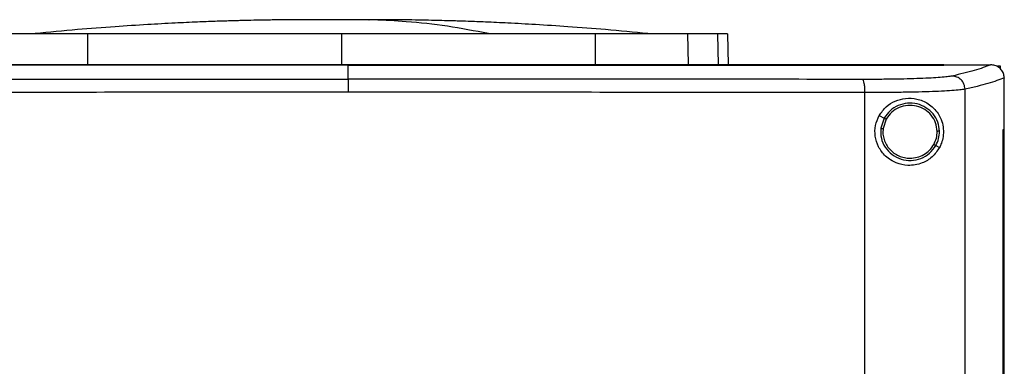
# Model space of a CAD drawing. Extents: x 0.4 to 10.6, y 0.4 to 8.1.
# Drawn here: x 6.5 to 6.8, y 4 to 4.1 of the extents above; entities that cross this region are included whole.
import ezdxf

# ---------------------------------------------------------------- set-up
doc = ezdxf.new("R2010")
doc.units = 0
doc.linetypes.add('SLD-SOLID', pattern=[0])
doc.layers.get('0').update_dxf_attribs({"linetype": 'CONTINUOUS'})

msp = doc.modelspace()

# ---------------------------------------------------------------- linework, layer by layer
at = {"color": 8, "linetype": 'SLD-SOLID'}
for p, q in [((6.61601, 4.14041), (6.61329, 4.14039)), ((6.73817, 4.13594), (6.73839, 4.12607))]:
    msp.add_line(p, q, dxfattribs=at)
at = {"color": 7, "linetype": 'SLD-SOLID'}
for p, q in [((6.61793, 4.14043), (6.61601, 4.14041)), ((6.618, 4.14044), (6.61793, 4.14043)), ((6.61985, 4.14043), (6.61793, 4.14043)), ((6.53677, 4.12626), (6.53683, 4.13594)), ((6.61793, 4.13594), (6.61793, 4.12626)), ((6.69903, 4.13594), (6.6991, 4.12626)), ((6.72861, 4.13594), (6.72881, 4.12626)), ((6.74139, 4.13594), (6.74161, 4.12607)), ((6.62004, 4.12602), (6.62004, 4.12599)), ((6.62004, 4.12149), (6.62004, 4.12599)), ((6.81059, 4.12602), (6.81059, 4.12607)), ((6.81059, 4.12598), (6.81059, 4.12602)), ((6.82557, 4.12606), (6.8255, 4.12606)), ((6.82774, 4.12571), (6.82864, 4.12571)), ((6.82864, 4.12571), (6.82864, 4.12475)), ((6.8299, 4.12192), (6.8299, 4.12181)), ((6.8299, 4.10535), (6.8299, 4.12181)), ((6.78534, 3.74246), (6.78534, 4.11719)), ((6.81735, 3.74138), (6.81735, 4.11827)), ((6.78994, 4.10987), (6.79151, 4.10903)), ((6.79151, 4.10903), (6.79043, 4.10575)), ((6.79215, 4.1087), (6.79115, 4.10566)), ((6.82955, 3.7543), (6.82955, 4.10535)), ((6.82955, 4.10535), (6.82956, 4.10535)), ((6.82956, 3.7543), (6.82956, 4.10535)), ((6.82956, 4.10535), (6.82992, 4.10535)), ((6.82992, 3.7543), (6.82992, 4.10535)), ((6.80802, 4.10026), (6.8092, 4.09963))]:
    msp.add_line(p, q, dxfattribs=at)
for points, knots in [([(6.60884, 4.14048), (6.60659, 4.14048), (6.60241, 4.14047), (6.59668, 4.14041), (6.592, 4.14034), (6.58837, 4.14026), (6.58574, 4.14019), (6.58385, 4.14014), (6.58211, 4.14009), (6.58003, 4.14003), (6.57655, 4.13991), (6.57137, 4.13971), (6.56419, 4.13938), (6.55539, 4.1389), (6.54497, 4.13822), (6.53295, 4.13729), (6.52445, 4.13647), (6.51993, 4.13603)], [0, 0, 0, 0, 0.075026, 0.139514, 0.193187, 0.235664, 0.266602, 0.285597, 0.30114, 0.324404, 0.355496, 0.417536, 0.497604, 0.595761, 0.712108, 0.846787, 1, 1, 1, 1]), ([(6.62257, 4.14048), (6.62185, 4.14048), (6.6204, 4.14048), (6.61802, 4.14048), (6.61566, 4.14048), (6.61345, 4.14048), (6.61153, 4.14048), (6.61002, 4.14048), (6.60896, 4.14048), (6.60873, 4.14048), (6.60861, 4.14048)], [0, 0, 0, 0, 0.126414, 0.252585, 0.378437, 0.503882, 0.628841, 0.753235, 0.876981, 1, 1, 1, 1]), ([(6.62726, 4.14048), (6.62708, 4.14048), (6.62679, 4.14048), (6.62549, 4.14048), (6.62395, 4.14048), (6.62184, 4.14048), (6.61921, 4.14048), (6.61618, 4.14048), (6.61428, 4.14048), (6.61329, 4.14048)], [0, 0, 0, 0, 0.172118, 0.277865, 0.396547, 0.52816, 0.672662, 0.829979, 1, 1, 1, 1]), ([(6.62672, 4.14048), (6.62674, 4.14048), (6.62684, 4.14048), (6.62618, 4.14048), (6.6248, 4.14048), (6.62332, 4.14048), (6.62257, 4.14048)], [0, 0, 0, 0, 0.096977, 0.390616, 0.691623, 1, 1, 1, 1]), ([(6.66492, 4.13603), (6.66054, 4.13687), (6.65179, 4.13856), (6.63957, 4.13986), (6.62983, 4.14046), (6.62448, 4.14043), (6.62257, 4.14042)], [0, 0, 0, 0, 0.310825, 0.621444, 0.865422, 1, 1, 1, 1]), ([(6.71594, 4.13603), (6.71142, 4.13647), (6.70292, 4.13729), (6.69089, 4.13822), (6.68048, 4.1389), (6.67168, 4.13938), (6.66449, 4.13971), (6.6591, 4.13992), (6.65535, 4.14004), (6.65282, 4.14012), (6.65033, 4.14019), (6.64748, 4.14026), (6.64365, 4.14034), (6.63901, 4.14042), (6.63336, 4.14047), (6.62924, 4.14048), (6.62703, 4.14048)], [0, 0, 0, 0, 0.153218, 0.2879, 0.404251, 0.502411, 0.582481, 0.644522, 0.682736, 0.708274, 0.729095, 0.76698, 0.809399, 0.862597, 0.926218, 1, 1, 1, 1]), ([(6.53683, 4.13594), (6.53445, 4.13594), (6.52963, 4.13594), (6.52312, 4.13594), (6.51731, 4.13594), (6.51283, 4.13594), (6.50942, 4.13594), (6.50798, 4.13594), (6.50725, 4.13594)], [0, 0, 0, 0, 0.175426, 0.355941, 0.531367, 0.711874, 0.854591, 1, 1, 1, 1]), ([(6.61793, 4.13594), (6.61147, 4.13594), (6.59981, 4.13594), (6.583, 4.13594), (6.56748, 4.13594), (6.55204, 4.13594), (6.54191, 4.13594), (6.53683, 4.13594)], [0, 0, 0, 0, 0.235105, 0.424633, 0.614826, 0.807066, 1, 1, 1, 1]), ([(6.69903, 4.13594), (6.69284, 4.13594), (6.68166, 4.13594), (6.66511, 4.13594), (6.64957, 4.13594), (6.63382, 4.13594), (6.62323, 4.13594), (6.61793, 4.13594)], [0, 0, 0, 0, 0.235105, 0.424633, 0.614827, 0.807066, 1, 1, 1, 1]), ([(6.72861, 4.13594), (6.72772, 4.13594), (6.7259, 4.13594), (6.7217, 4.13594), (6.71651, 4.13594), (6.71082, 4.13594), (6.70493, 4.13594), (6.70101, 4.13594), (6.69903, 4.13594)], [0, 0, 0, 0, 0.175427, 0.355941, 0.531367, 0.711875, 0.854591, 1, 1, 1, 1]), ([(6.73817, 4.13594), (6.73759, 4.13594), (6.73642, 4.13594), (6.73349, 4.13594), (6.73055, 4.13594), (6.72861, 4.13594)], [0, 0, 0, 0, 0.253924, 0.507848, 1, 1, 1, 1]), ([(6.74139, 4.13594), (6.74135, 4.13594), (6.74126, 4.13594), (6.74046, 4.13594), (6.73908, 4.13594), (6.73817, 4.13594)], [0, 0, 0, 0, 0.253927, 0.507853, 1, 1, 1, 1]), ([(6.62004, 4.12599), (6.61993, 4.12599), (6.61935, 4.12599), (6.61786, 4.12599), (6.61602, 4.12599), (6.61418, 4.12599), (6.6128, 4.12599), (6.61143, 4.12599), (6.61005, 4.12599), (6.60867, 4.12599), (6.60729, 4.12599), (6.60591, 4.12599), (6.60453, 4.12599), (6.60315, 4.12599), (6.60131, 4.12599), (6.59948, 4.12599), (6.59764, 4.12599), (6.59626, 4.12599), (6.59488, 4.12599), (6.5935, 4.12599), (6.59212, 4.12599), (6.59075, 4.12599), (6.58937, 4.12599), (6.58799, 4.12599), (6.58661, 4.12599), (6.58523, 4.12599), (6.5834, 4.12599), (6.58156, 4.12599), (6.57972, 4.12599), (6.57835, 4.12599), (6.57697, 4.12599), (6.57559, 4.12598), (6.57421, 4.12599), (6.57284, 4.12599), (6.57146, 4.12599), (6.57008, 4.12599), (6.56871, 4.12599), (6.56687, 4.12599), (6.56504, 4.12599), (6.5632, 4.12599), (6.56182, 4.12598), (6.56045, 4.12598), (6.55907, 4.12598), (6.5577, 4.12598), (6.55632, 4.12598), (6.55495, 4.12598), (6.55357, 4.12598), (6.5522, 4.12598), (6.55036, 4.12598), (6.54853, 4.12598), (6.5467, 4.12598), (6.54532, 4.12598), (6.54395, 4.12598), (6.54258, 4.12598), (6.5412, 4.12598), (6.53983, 4.12598), (6.53846, 4.12598), (6.53708, 4.12598), (6.53571, 4.12598), (6.53388, 4.12598), (6.53205, 4.12598), (6.53022, 4.12598), (6.52885, 4.12598), (6.52748, 4.12598), (6.52611, 4.12598), (6.52474, 4.12598), (6.52337, 4.12598), (6.52199, 4.12598), (6.52062, 4.12598), (6.51925, 4.12598), (6.51743, 4.12598), (6.5156, 4.12598), (6.51378, 4.12598), (6.51241, 4.12598), (6.51104, 4.12598), (6.50967, 4.12598), (6.5083, 4.12598), (6.50693, 4.12598), (6.50557, 4.12598), (6.5042, 4.12598), (6.50283, 4.12598), (6.50147, 4.12598), (6.49965, 4.12598), (6.49782, 4.12598), (6.496, 4.12598), (6.49464, 4.12598), (6.49327, 4.12598), (6.49191, 4.12598), (6.49054, 4.12598), (6.48918, 4.12598), (6.48782, 4.12598), (6.48645, 4.12598), (6.48509, 4.12598), (6.48327, 4.12598), (6.48146, 4.12598), (6.47964, 4.12598), (6.47828, 4.12598), (6.47692, 4.12598), (6.47556, 4.12598), (6.4742, 4.12598), (6.47284, 4.12598), (6.47148, 4.12598), (6.47012, 4.12598), (6.46876, 4.12598), (6.46741, 4.12598), (6.46559, 4.12598), (6.46379, 4.12598), (6.46198, 4.12598), (6.46062, 4.12598), (6.45926, 4.12598), (6.45791, 4.12598), (6.45655, 4.12598), (6.4552, 4.12598), (6.45384, 4.12598), (6.45249, 4.12598), (6.45114, 4.12598), (6.44933, 4.12598), (6.44753, 4.12598), (6.44573, 4.12598), (6.44437, 4.12598), (6.44302, 4.12598), (6.44167, 4.12598), (6.44032, 4.12598), (6.43897, 4.12598), (6.43762, 4.12598), (6.43628, 4.12598), (6.43493, 4.12598), (6.43358, 4.12598), (6.43177, 4.12598), (6.43041, 4.12598), (6.42949, 4.12598)], [0, 0, 0, 0, 0.0017948, 0.0089743, 0.0233335, 0.0305131, 0.0376928, 0.0448722, 0.0520518, 0.0592314, 0.0664108, 0.0735903, 0.0807701, 0.0879496, 0.0951289, 0.1094883, 0.1166679, 0.1238475, 0.1310269, 0.1382062, 0.1453859, 0.1525655, 0.1597451, 0.1669247, 0.1741043, 0.1812839, 0.1884635, 0.2028225, 0.2100019, 0.2171815, 0.2243611, 0.2315405, 0.23872, 0.2458997, 0.2530792, 0.260259, 0.2674385, 0.2746179, 0.288977, 0.2961568, 0.3033361, 0.3105157, 0.3176953, 0.3248748, 0.3320543, 0.3392338, 0.3464133, 0.3535929, 0.3607725, 0.3751319, 0.3823113, 0.3894909, 0.3966706, 0.40385, 0.4110296, 0.418209, 0.4253886, 0.432568, 0.4397477, 0.4469272, 0.4612866, 0.4684658, 0.4756457, 0.4828251, 0.4900045, 0.4971843, 0.5043637, 0.5115434, 0.5187228, 0.5259023, 0.5330822, 0.547441, 0.5546208, 0.5618004, 0.5689796, 0.5761595, 0.5833387, 0.5905185, 0.5976982, 0.6048777, 0.612057, 0.6192366, 0.6264161, 0.6407752, 0.6479548, 0.6551345, 0.6623141, 0.6694936, 0.6766732, 0.6838524, 0.6910321, 0.6982118, 0.7053912, 0.7125707, 0.7269301, 0.7341096, 0.7412893, 0.7484687, 0.7556484, 0.7628279, 0.7700072, 0.7771867, 0.7843666, 0.7915459, 0.7987255, 0.8059051, 0.820264, 0.8274439, 0.8346233, 0.8418028, 0.8489822, 0.8561622, 0.8633414, 0.870521, 0.8777008, 0.8848803, 0.8920599, 0.9064188, 0.9135986, 0.9207781, 0.9279575, 0.9351371, 0.9423166, 0.9494963, 0.9566756, 0.9638551, 0.971035, 0.9782145, 0.9853939, 1, 1, 1, 1]), ([(6.62004, 4.12602), (6.61993, 4.12602), (6.61935, 4.12602), (6.61786, 4.12602), (6.61602, 4.12602), (6.61418, 4.12602), (6.6128, 4.12602), (6.61143, 4.12602), (6.61005, 4.12602), (6.60867, 4.12602), (6.60729, 4.12602), (6.60591, 4.12602), (6.60453, 4.12602), (6.60315, 4.12602), (6.60131, 4.12602), (6.59948, 4.12602), (6.59764, 4.12602), (6.59626, 4.12602), (6.59488, 4.12602), (6.5935, 4.12602), (6.59212, 4.12602), (6.59075, 4.12602), (6.58937, 4.12602), (6.58799, 4.12602), (6.58661, 4.12602), (6.58523, 4.12602), (6.5834, 4.12602), (6.58156, 4.12602), (6.57972, 4.12602), (6.57835, 4.12602), (6.57697, 4.12602), (6.57559, 4.12602), (6.57421, 4.12602), (6.57284, 4.12602), (6.57146, 4.12602), (6.57008, 4.12602), (6.56871, 4.12602), (6.56687, 4.12602), (6.56504, 4.12602), (6.5632, 4.12602), (6.56182, 4.12602), (6.56045, 4.12602), (6.55907, 4.12602), (6.5577, 4.12602), (6.55632, 4.12602), (6.55495, 4.12602), (6.55357, 4.12602), (6.5522, 4.12602), (6.55036, 4.12602), (6.54853, 4.12602), (6.5467, 4.12602), (6.54532, 4.12602), (6.54395, 4.12602), (6.54258, 4.12602), (6.5412, 4.12602), (6.53983, 4.12602), (6.53846, 4.12602), (6.53708, 4.12602), (6.53571, 4.12602), (6.53388, 4.12602), (6.53205, 4.12602), (6.53022, 4.12602), (6.52885, 4.12602), (6.52748, 4.12602), (6.52611, 4.12602), (6.52474, 4.12602), (6.52337, 4.12602), (6.52199, 4.12602), (6.52062, 4.12602), (6.51925, 4.12602), (6.51743, 4.12602), (6.5156, 4.12602), (6.51378, 4.12602), (6.51241, 4.12602), (6.51104, 4.12602), (6.50967, 4.12602), (6.5083, 4.12602), (6.50693, 4.12602), (6.50557, 4.12602), (6.5042, 4.12602), (6.50283, 4.12602), (6.50147, 4.12602), (6.49965, 4.12602), (6.49782, 4.12602), (6.496, 4.12602), (6.49464, 4.12602), (6.49327, 4.12602), (6.49191, 4.12602), (6.49054, 4.12602), (6.48918, 4.12602), (6.48782, 4.12602), (6.48645, 4.12602), (6.48509, 4.12602), (6.48327, 4.12602), (6.48146, 4.12602), (6.47964, 4.12602), (6.47828, 4.12602), (6.47692, 4.12602), (6.47556, 4.12602), (6.4742, 4.12602), (6.47284, 4.12602), (6.47148, 4.12602), (6.47012, 4.12602), (6.46876, 4.12602), (6.46741, 4.12602), (6.46559, 4.12602), (6.46379, 4.12602), (6.46198, 4.12602), (6.46062, 4.12602), (6.45926, 4.12602), (6.45791, 4.12602), (6.45655, 4.12602), (6.4552, 4.12602), (6.45384, 4.12602), (6.45249, 4.12602), (6.45114, 4.12602), (6.44933, 4.12602), (6.44753, 4.12602), (6.44573, 4.12602), (6.44437, 4.12602), (6.44302, 4.12602), (6.44167, 4.12602), (6.44032, 4.12602), (6.43897, 4.12602), (6.43762, 4.12602), (6.43628, 4.12602), (6.43493, 4.12602), (6.43358, 4.12602), (6.43178, 4.12602), (6.43042, 4.12602), (6.42952, 4.12602)], [0, 0, 0, 0, 0.001795, 0.008976, 0.023337, 0.030517, 0.037698, 0.044879, 0.052059, 0.05924, 0.06642, 0.073601, 0.080781, 0.087962, 0.095142, 0.109504, 0.116684, 0.123865, 0.131045, 0.138226, 0.145406, 0.152587, 0.159768, 0.166948, 0.174129, 0.181309, 0.18849, 0.202851, 0.210031, 0.217212, 0.224393, 0.231573, 0.238753, 0.245934, 0.253115, 0.260295, 0.267476, 0.274656, 0.289017, 0.296198, 0.303379, 0.310559, 0.31774, 0.32492, 0.332101, 0.339281, 0.346462, 0.353642, 0.360823, 0.375184, 0.382365, 0.389545, 0.396726, 0.403907, 0.411087, 0.418268, 0.425448, 0.432629, 0.439809, 0.44699, 0.461351, 0.468531, 0.475712, 0.482893, 0.490073, 0.497254, 0.504434, 0.511615, 0.518796, 0.525976, 0.533157, 0.547518, 0.554699, 0.561879, 0.569059, 0.57624, 0.58342, 0.590601, 0.597782, 0.604962, 0.612143, 0.619323, 0.626504, 0.640865, 0.648046, 0.655226, 0.662407, 0.669587, 0.676768, 0.683948, 0.691129, 0.69831, 0.70549, 0.712671, 0.727032, 0.734213, 0.741393, 0.748574, 0.755754, 0.762935, 0.770115, 0.777296, 0.784477, 0.791657, 0.798837, 0.806018, 0.820379, 0.82756, 0.83474, 0.841921, 0.849101, 0.856282, 0.863462, 0.870643, 0.877824, 0.885004, 0.892185, 0.906546, 0.913727, 0.920907, 0.928088, 0.935268, 0.942449, 0.949629, 0.95681, 0.96399, 0.971171, 0.978352, 0.985532, 1, 1, 1, 1]), ([(6.81059, 4.12607), (6.79893, 4.12607), (6.77557, 4.12607), (6.74017, 4.12607), (6.70455, 4.12607), (6.66876, 4.12607), (6.63287, 4.12607), (6.59764, 4.12607), (6.56314, 4.12607), (6.52941, 4.12607), (6.49586, 4.12607), (6.46259, 4.12607), (6.44066, 4.12607), (6.42974, 4.12607)], [0, 0, 0, 0, 0.093169, 0.186477, 0.279893, 0.373385, 0.466921, 0.560469, 0.648653, 0.736791, 0.824857, 0.912824, 1, 1, 1, 1]), ([(6.81059, 4.12602), (6.81048, 4.12602), (6.80992, 4.12602), (6.80847, 4.12602), (6.80667, 4.12602), (6.80488, 4.12602), (6.80353, 4.12602), (6.80219, 4.12602), (6.80084, 4.12602), (6.79949, 4.12602), (6.79814, 4.12602), (6.7968, 4.12602), (6.79545, 4.12602), (6.7941, 4.12602), (6.79275, 4.12602), (6.79095, 4.12602), (6.78915, 4.12602), (6.78735, 4.12602), (6.78599, 4.12602), (6.78464, 4.12602), (6.78329, 4.12602), (6.78194, 4.12602), (6.78058, 4.12602), (6.77923, 4.12602), (6.77788, 4.12602), (6.77652, 4.12602), (6.77472, 4.12602), (6.77291, 4.12602), (6.7711, 4.12602), (6.76974, 4.12602), (6.76839, 4.12602), (6.76703, 4.12602), (6.76567, 4.12602), (6.76431, 4.12602), (6.76296, 4.12602), (6.7616, 4.12602), (6.76024, 4.12602), (6.75843, 4.12602), (6.75661, 4.12602), (6.7548, 4.12602), (6.75344, 4.12602), (6.75208, 4.12602), (6.75072, 4.12602), (6.74936, 4.12602), (6.74799, 4.12602), (6.74663, 4.12602), (6.74527, 4.12602), (6.74391, 4.12602), (6.74254, 4.12602), (6.74073, 4.12602), (6.73891, 4.12602), (6.73709, 4.12602), (6.73572, 4.12602), (6.73436, 4.12602), (6.73299, 4.12602), (6.73163, 4.12602), (6.73026, 4.12602), (6.7289, 4.12602), (6.72753, 4.12602), (6.72616, 4.12602), (6.72434, 4.12602), (6.72252, 4.12602), (6.7207, 4.12602), (6.71933, 4.12602), (6.71796, 4.12602), (6.71659, 4.12602), (6.71522, 4.12602), (6.71386, 4.12602), (6.71249, 4.12602), (6.71112, 4.12602), (6.70975, 4.12602), (6.70792, 4.12602), (6.7061, 4.12602), (6.70427, 4.12602), (6.7029, 4.12602), (6.70153, 4.12602), (6.70016, 4.12602), (6.69879, 4.12602), (6.69742, 4.12602), (6.69604, 4.12602), (6.69467, 4.12602), (6.6933, 4.12602), (6.69147, 4.12602), (6.68964, 4.12602), (6.68781, 4.12602), (6.68644, 4.12602), (6.68507, 4.12602), (6.68369, 4.12602), (6.68232, 4.12602), (6.68095, 4.12602), (6.67957, 4.12602), (6.6782, 4.12602), (6.67683, 4.12602), (6.675, 4.12602), (6.67316, 4.12602), (6.67133, 4.12602), (6.66996, 4.12602), (6.66858, 4.12602), (6.66721, 4.12602), (6.66583, 4.12602), (6.66446, 4.12602), (6.66308, 4.12602), (6.66171, 4.12602), (6.66033, 4.12602), (6.6585, 4.12602), (6.65667, 4.12602), (6.65483, 4.12602), (6.65346, 4.12602), (6.65208, 4.12602), (6.65071, 4.12602), (6.64933, 4.12602), (6.64795, 4.12602), (6.64658, 4.12602), (6.6452, 4.12602), (6.64383, 4.12602), (6.64199, 4.12602), (6.64016, 4.12602), (6.63832, 4.12602), (6.63695, 4.12602), (6.63557, 4.12602), (6.63419, 4.12602), (6.63282, 4.12602), (6.63144, 4.12602), (6.63006, 4.12602), (6.62869, 4.12602), (6.62685, 4.12602), (6.62502, 4.12602), (6.62318, 4.12602), (6.62168, 4.12602), (6.62063, 4.12602), (6.62004, 4.12602)], [0, 0, 0, 0, 0.001792, 0.008959, 0.023293, 0.03046, 0.037627, 0.044794, 0.051961, 0.059127, 0.066295, 0.073461, 0.080628, 0.087795, 0.094962, 0.102129, 0.116463, 0.12363, 0.130797, 0.137964, 0.145131, 0.152298, 0.159465, 0.166632, 0.173799, 0.180966, 0.188133, 0.202467, 0.209634, 0.216801, 0.223968, 0.231135, 0.238302, 0.245469, 0.252635, 0.259802, 0.266969, 0.274136, 0.28847, 0.295637, 0.302804, 0.309971, 0.317138, 0.324305, 0.331472, 0.338639, 0.345806, 0.352973, 0.36014, 0.367307, 0.381641, 0.388808, 0.395975, 0.403142, 0.410309, 0.417475, 0.424642, 0.431809, 0.438976, 0.446143, 0.45331, 0.467644, 0.474811, 0.481978, 0.489145, 0.496312, 0.503479, 0.510646, 0.517813, 0.52498, 0.532147, 0.539314, 0.553648, 0.560815, 0.567982, 0.575149, 0.582316, 0.589483, 0.59665, 0.603816, 0.610983, 0.61815, 0.625317, 0.639651, 0.646818, 0.653985, 0.661152, 0.668319, 0.675486, 0.682653, 0.68982, 0.696987, 0.704154, 0.711321, 0.725655, 0.732822, 0.739989, 0.747156, 0.754323, 0.76149, 0.768656, 0.775823, 0.78299, 0.790157, 0.797324, 0.811658, 0.818825, 0.825992, 0.833159, 0.840326, 0.847493, 0.85466, 0.861827, 0.868994, 0.876161, 0.883328, 0.897662, 0.904829, 0.911996, 0.919163, 0.92633, 0.933497, 0.940664, 0.947831, 0.954997, 0.962164, 0.976498, 0.983665, 0.990832, 1, 1, 1, 1]), ([(6.62004, 4.12599), (6.62016, 4.12599), (6.62073, 4.12599), (6.62222, 4.12599), (6.62406, 4.12599), (6.62589, 4.12599), (6.62727, 4.12599), (6.62865, 4.12599), (6.63002, 4.12599), (6.6314, 4.12599), (6.63278, 4.12599), (6.63415, 4.12599), (6.63553, 4.12599), (6.63691, 4.12599), (6.63874, 4.12599), (6.64058, 4.12599), (6.64241, 4.12599), (6.64379, 4.12599), (6.64516, 4.12599), (6.64654, 4.12599), (6.64791, 4.12599), (6.64929, 4.12599), (6.65067, 4.12599), (6.65204, 4.12599), (6.65342, 4.12599), (6.65525, 4.12599), (6.65708, 4.12599), (6.65892, 4.12599), (6.66029, 4.12599), (6.66167, 4.12599), (6.66304, 4.12599), (6.66442, 4.12598), (6.66579, 4.12599), (6.66717, 4.12599), (6.66854, 4.12599), (6.66992, 4.12599), (6.67175, 4.12599), (6.67358, 4.12599), (6.67541, 4.12599), (6.67679, 4.12599), (6.67816, 4.12598), (6.67953, 4.12598), (6.68091, 4.12598), (6.68228, 4.12598), (6.68365, 4.12598), (6.68503, 4.12598), (6.6864, 4.12598), (6.68823, 4.12598), (6.69006, 4.12598), (6.69189, 4.12598), (6.69326, 4.12598), (6.69463, 4.12598), (6.696, 4.12598), (6.69738, 4.12598), (6.69875, 4.12598), (6.70012, 4.12598), (6.70149, 4.12598), (6.70286, 4.12598), (6.70469, 4.12598), (6.70651, 4.12598), (6.70834, 4.12598), (6.70971, 4.12598), (6.71108, 4.12598), (6.71245, 4.12598), (6.71382, 4.12598), (6.71518, 4.12598), (6.71655, 4.12598), (6.71792, 4.12598), (6.71929, 4.12598), (6.72111, 4.12598), (6.72294, 4.12598), (6.72476, 4.12598), (6.72613, 4.12598), (6.72749, 4.12598), (6.72886, 4.12598), (6.73022, 4.12598), (6.73159, 4.12598), (6.73295, 4.12598), (6.73432, 4.12598), (6.73568, 4.12598), (6.7375, 4.12598), (6.73932, 4.12598), (6.74114, 4.12598), (6.7425, 4.12598), (6.74387, 4.12598), (6.74523, 4.12598), (6.74659, 4.12598), (6.74795, 4.12598), (6.74932, 4.12598), (6.75068, 4.12598), (6.75204, 4.12598), (6.75385, 4.12598), (6.75567, 4.12598), (6.75748, 4.12598), (6.75884, 4.12598), (6.7602, 4.12598), (6.76156, 4.12598), (6.76292, 4.12598), (6.76427, 4.12598), (6.76563, 4.12598), (6.76699, 4.12598), (6.76835, 4.12598), (6.77016, 4.12598), (6.77196, 4.12598), (6.77377, 4.12598), (6.77513, 4.12598), (6.77648, 4.12598), (6.77784, 4.12598), (6.77919, 4.12598), (6.78054, 4.12598), (6.7819, 4.12598), (6.78325, 4.12598), (6.7846, 4.12598), (6.78596, 4.12598), (6.78776, 4.12598), (6.78956, 4.12598), (6.79136, 4.12598), (6.79271, 4.12598), (6.79406, 4.12598), (6.79541, 4.12598), (6.79676, 4.12598), (6.79811, 4.12598), (6.79945, 4.12598), (6.8008, 4.12598), (6.80215, 4.12598), (6.80394, 4.12598), (6.80574, 4.12598), (6.80753, 4.12598), (6.809, 4.12598), (6.81002, 4.12598), (6.81059, 4.12598)], [0, 0, 0, 0, 0.001792, 0.008959, 0.023293, 0.03046, 0.037627, 0.044793, 0.051961, 0.059127, 0.066294, 0.073461, 0.080628, 0.087795, 0.094962, 0.109296, 0.116463, 0.12363, 0.130797, 0.137964, 0.145131, 0.152298, 0.159465, 0.166632, 0.173799, 0.180966, 0.1953, 0.202467, 0.209634, 0.216801, 0.223967, 0.231135, 0.238301, 0.245468, 0.252635, 0.259802, 0.266969, 0.281303, 0.28847, 0.295637, 0.302804, 0.309971, 0.317138, 0.324305, 0.331472, 0.338639, 0.345806, 0.352973, 0.367307, 0.374474, 0.381641, 0.388808, 0.395975, 0.403142, 0.410309, 0.417475, 0.424642, 0.431809, 0.438976, 0.45331, 0.460477, 0.467644, 0.474811, 0.481978, 0.489145, 0.496312, 0.503479, 0.510646, 0.517813, 0.52498, 0.539314, 0.546481, 0.553648, 0.560815, 0.567982, 0.575148, 0.582316, 0.589482, 0.596649, 0.603816, 0.610983, 0.625317, 0.632484, 0.639651, 0.646818, 0.653985, 0.661152, 0.668319, 0.675486, 0.682653, 0.68982, 0.696987, 0.711321, 0.718488, 0.725655, 0.732822, 0.739989, 0.747156, 0.754323, 0.76149, 0.768656, 0.775824, 0.78299, 0.797324, 0.804491, 0.811658, 0.818825, 0.825992, 0.833159, 0.840326, 0.847493, 0.85466, 0.861827, 0.868994, 0.876161, 0.890495, 0.897662, 0.904829, 0.911996, 0.919163, 0.92633, 0.933496, 0.940664, 0.94783, 0.954998, 0.962164, 0.976498, 0.983665, 0.990832, 1, 1, 1, 1]), ([(6.81059, 4.12606), (6.81338, 4.12606), (6.81835, 4.12606), (6.82331, 4.12606), (6.8255, 4.12606)], [0, 0, 0, 0, 0.560098, 1, 1, 1, 1]), ([(6.8255, 4.12606), (6.82475, 4.12576), (6.82324, 4.12515), (6.82037, 4.12425), (6.81708, 4.12335), (6.81448, 4.12277), (6.81318, 4.12247)], [0, 0, 0, 0, 0.248666, 0.498233, 0.748685, 1, 1, 1, 1]), ([(6.8299, 4.12192), (6.82985, 4.12239), (6.82973, 4.12332), (6.82899, 4.12455), (6.82818, 4.12524), (6.82727, 4.12575), (6.82648, 4.12601), (6.82581, 4.12605), (6.82557, 4.12606)], [0, 0, 0, 0, 0.209945, 0.419805, 0.632034, 0.681553, 0.889066, 1, 1, 1, 1]), ([(6.81318, 4.12247), (6.81272, 4.12239), (6.81181, 4.12223), (6.80951, 4.12201), (6.80657, 4.12182), (6.80299, 4.12166), (6.7989, 4.12154), (6.79439, 4.12145), (6.7896, 4.1214), (6.78626, 4.1214), (6.78459, 4.1214)], [0, 0, 0, 0, 0.119672, 0.241674, 0.365828, 0.491677, 0.618609, 0.74602, 0.873322, 1, 1, 1, 1]), ([(6.81735, 4.11827), (6.81728, 4.11881), (6.81714, 4.1199), (6.81618, 4.12128), (6.81481, 4.12225), (6.81372, 4.1224), (6.81318, 4.12247)], [0, 0, 0, 0, 0.247225, 0.496155, 0.747323, 1, 1, 1, 1]), ([(6.45549, 4.1214), (6.46907, 4.12141), (6.49626, 4.12144), (6.53736, 4.12146), (6.57865, 4.12148), (6.60624, 4.12148), (6.62004, 4.12149)], [0, 0, 0, 0, 0.249432, 0.499351, 0.749594, 1, 1, 1, 1]), ([(6.62004, 4.12149), (6.62004, 4.12146), (6.62004, 4.1214), (6.62004, 4.12103), (6.62004, 4.12023), (6.62004, 4.11886), (6.62004, 4.11781), (6.62004, 4.11728)], [0, 0, 0, 0, 0.121181, 0.243122, 0.489866, 0.742832, 1, 1, 1, 1]), ([(6.78459, 4.1214), (6.77101, 4.12141), (6.74383, 4.12144), (6.70272, 4.12146), (6.66144, 4.12148), (6.63384, 4.12148), (6.62004, 4.12149)], [0, 0, 0, 0, 0.249432, 0.499351, 0.749594, 1, 1, 1, 1]), ([(6.78534, 4.11719), (6.78533, 4.11772), (6.78531, 4.11877), (6.78514, 4.12014), (6.78494, 4.12094), (6.78474, 4.12131), (6.78464, 4.12137), (6.78459, 4.1214)], [0, 0, 0, 0, 0.256779, 0.509573, 0.756467, 0.878597, 1, 1, 1, 1]), ([(6.8299, 4.12192), (6.82915, 4.12161), (6.82763, 4.121), (6.82471, 4.12008), (6.82135, 4.11917), (6.81868, 4.11857), (6.81735, 4.11827)], [0, 0, 0, 0, 0.24864, 0.498198, 0.748659, 1, 1, 1, 1]), ([(6.62004, 4.11728), (6.60618, 4.11728), (6.57846, 4.11728), (6.53699, 4.11726), (6.49569, 4.11723), (6.46838, 4.1172), (6.45474, 4.11719)], [0, 0, 0, 0, 0.250407, 0.50065, 0.750569, 1, 1, 1, 1]), ([(6.78534, 4.11719), (6.7717, 4.1172), (6.74439, 4.11723), (6.7031, 4.11726), (6.66163, 4.11728), (6.63391, 4.11728), (6.62004, 4.11728)], [0, 0, 0, 0, 0.249431, 0.499349, 0.749593, 1, 1, 1, 1]), ([(6.81735, 4.11827), (6.81684, 4.11818), (6.81582, 4.11802), (6.81324, 4.11781), (6.80995, 4.11761), (6.80595, 4.11746), (6.80136, 4.11733), (6.79632, 4.11724), (6.79095, 4.11719), (6.78721, 4.11719), (6.78534, 4.11719)], [0, 0, 0, 0, 0.119671, 0.241673, 0.365829, 0.49168, 0.618613, 0.746024, 0.873325, 1, 1, 1, 1]), ([(6.78994, 4.10987), (6.79062, 4.11084), (6.79199, 4.11278), (6.79504, 4.11463), (6.79846, 4.11552), (6.80215, 4.11529), (6.80514, 4.11403), (6.80732, 4.11229), (6.80885, 4.11044), (6.80996, 4.1082), (6.81051, 4.10561), (6.81044, 4.10314), (6.80992, 4.10113), (6.80941, 4.10008), (6.8092, 4.09963)], [0, 0, 0, 0, 0.095937, 0.191724, 0.292668, 0.404738, 0.53328, 0.606401, 0.679415, 0.762023, 0.828453, 0.895212, 0.955906, 1, 1, 1, 1]), ([(6.80917, 4.1048), (6.80906, 4.1058), (6.80882, 4.10781), (6.80724, 4.11046), (6.80493, 4.1125), (6.80205, 4.11369), (6.79894, 4.11393), (6.79593, 4.11317), (6.79326, 4.11154), (6.79209, 4.10987), (6.79151, 4.10903)], [0, 0, 0, 0, 0.1230922, 0.2469019, 0.3717906, 0.4976783, 0.6240769, 0.7502897, 0.8756991, 1, 1, 1, 1]), ([(6.80845, 4.10479), (6.80835, 4.10571), (6.80813, 4.10756), (6.80666, 4.11002), (6.80453, 4.1119), (6.80188, 4.113), (6.799, 4.11322), (6.79622, 4.11251), (6.79376, 4.11101), (6.79268, 4.10947), (6.79215, 4.1087)], [0, 0, 0, 0, 0.123087, 0.246893, 0.371785, 0.497678, 0.624082, 0.750298, 0.875702, 1, 1, 1, 1]), ([(6.8092, 4.09963), (6.80846, 4.09856), (6.80698, 4.0964), (6.80415, 4.09477), (6.80145, 4.09399), (6.79865, 4.0938), (6.79529, 4.09448), (6.79191, 4.09659), (6.78955, 4.09969), (6.78847, 4.10317), (6.78852, 4.10674), (6.78947, 4.10883), (6.78994, 4.10987)], [0, 0, 0, 0, 0.121238, 0.244331, 0.31861, 0.392818, 0.505828, 0.619302, 0.72109, 0.816123, 0.908577, 1, 1, 1, 1]), ([(6.79151, 4.10903), (6.79153, 4.10902), (6.79156, 4.10901), (6.79173, 4.10892), (6.79193, 4.10881), (6.79207, 4.10873), (6.79215, 4.1087)], [0, 0, 0, 0, 0.268387, 0.545322, 0.770701, 1, 1, 1, 1]), ([(6.79043, 4.10575), (6.79041, 4.10469), (6.79036, 4.10257), (6.79171, 4.0996), (6.79393, 4.09724), (6.79685, 4.09576), (6.8001, 4.09531), (6.80331, 4.09598), (6.80617, 4.09763), (6.80741, 4.09938), (6.80802, 4.10026)], [0, 0, 0, 0, 0.123092, 0.246697, 0.371359, 0.497142, 0.623597, 0.749977, 0.875567, 1, 1, 1, 1]), ([(6.79043, 4.10575), (6.79043, 4.10575), (6.79044, 4.10575), (6.7905, 4.10574), (6.79064, 4.10572), (6.79087, 4.1057), (6.79105, 4.10568), (6.79115, 4.10566)], [0, 0, 0, 0, 0.119495, 0.240017, 0.485492, 0.739779, 1, 1, 1, 1]), ([(6.79115, 4.10566), (6.79111, 4.10507), (6.79103, 4.10388), (6.79142, 4.10211), (6.79215, 4.10046), (6.79322, 4.099), (6.79459, 4.09778), (6.79618, 4.09688), (6.79793, 4.0963), (6.79916, 4.09623), (6.79977, 4.0962)], [0, 0, 0, 0, 0.1234046, 0.2469274, 0.3708526, 0.4954134, 0.6206932, 0.7466595, 0.8731766, 1, 1, 1, 1]), ([(6.80739, 4.10059), (6.80771, 4.10126), (6.80834, 4.10259), (6.80842, 4.10406), (6.80845, 4.10479)], [0, 0, 0, 0, 0.5008371, 1, 1, 1, 1]), ([(6.80802, 4.10026), (6.80837, 4.10098), (6.80905, 4.10242), (6.80913, 4.10401), (6.80917, 4.1048)], [0, 0, 0, 0, 0.5008487, 1, 1, 1, 1]), ([(6.80917, 4.1048), (6.80916, 4.1048), (6.80912, 4.1048), (6.80893, 4.1048), (6.80869, 4.10479), (6.80853, 4.10479), (6.80845, 4.10479)], [0, 0, 0, 0, 0.267593, 0.544357, 0.770073, 1, 1, 1, 1]), ([(6.79977, 4.0962), (6.80054, 4.09625), (6.80209, 4.09637), (6.80424, 4.0973), (6.80611, 4.09869), (6.80697, 4.09996), (6.80739, 4.10059)], [0, 0, 0, 0, 0.252028, 0.502952, 0.752297, 1, 1, 1, 1]), ([(6.80739, 4.10059), (6.80747, 4.10055), (6.80763, 4.10047), (6.80784, 4.10036), (6.80796, 4.10029), (6.80801, 4.10026), (6.80802, 4.10026), (6.80802, 4.10026)], [0, 0, 0, 0, 0.259616, 0.51358, 0.759324, 0.880137, 1, 1, 1, 1])]:
    msp.add_open_spline(points, degree=3, knots=knots, dxfattribs=at)
at = {"color": 8, "linetype": 'SLD-SOLID'}
for points, knots in [([(6.52005, 4.13603), (6.52011, 4.13603), (6.52024, 4.13603), (6.52245, 4.13603), (6.52626, 4.13603), (6.53168, 4.13603), (6.53857, 4.13603), (6.54681, 4.13603), (6.55628, 4.13603), (6.56679, 4.13603), (6.57819, 4.13603), (6.59026, 4.13603), (6.60281, 4.13603), (6.61561, 4.13603), (6.62846, 4.13603), (6.64111, 4.13603), (6.65343, 4.13603), (6.66109, 4.13603), (6.66492, 4.13603)], [0, 0, 0, 0, 0.051739, 0.114957, 0.178174, 0.241391, 0.304609, 0.367826, 0.431044, 0.494261, 0.557478, 0.620696, 0.683913, 0.74713, 0.810348, 0.873565, 0.936783, 1, 1, 1, 1]), ([(6.66492, 4.13603), (6.6686, 4.13603), (6.67595, 4.13603), (6.68576, 4.13603), (6.69448, 4.13603), (6.70187, 4.13603), (6.70782, 4.13603), (6.71227, 4.13603), (6.71496, 4.13603), (6.71611, 4.13603), (6.71586, 4.13603), (6.71582, 4.13603)], [0, 0, 0, 0, 0.1222262, 0.2444525, 0.3666787, 0.4889048, 0.6111304, 0.7333562, 0.8555822, 0.977808, 1, 1, 1, 1])]:
    msp.add_open_spline(points, degree=3, knots=knots, dxfattribs=at)

doc.saveas('drawing.dxf')
